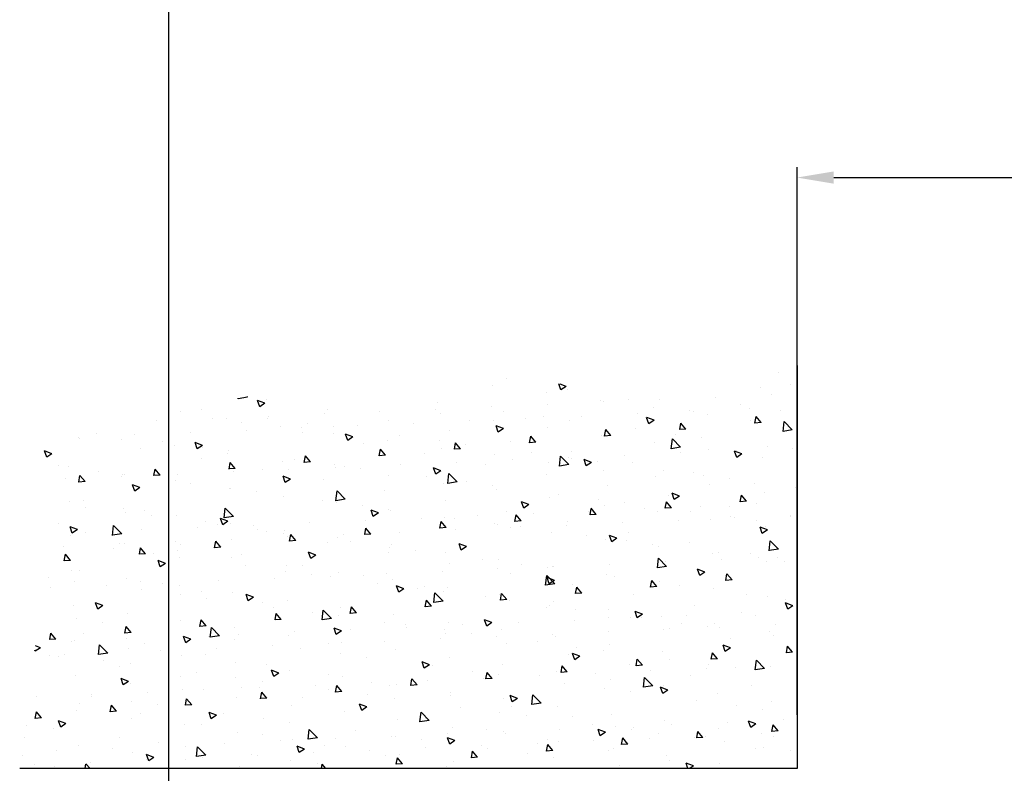
# Model space of a CAD drawing. Extents: x 2513 to 3702, y -2 to 866.
# Drawn here: x 3031 to 3125, y 165 to 237 of the extents above; entities that cross this region are included whole.
import ezdxf

# ---------------------------------------------------------------- set-up
doc = ezdxf.new("R2010")
doc.units = 0
doc.header["$MEASUREMENT"] = 0
doc.header["$PDMODE"] = 35
doc.header["$PDSIZE"] = 3
for name, color, linetype in [('02_Bemassung', 4, 'Continuous'), ('05_Schraffur', 1, 'Continuous'), ('09_Bau', 7, 'Continuous')]:
    doc.layers.add(name, color=color, linetype=linetype)
doc.styles.get("Standard").update_dxf_attribs({"font": 'ARIAL.TTF'})
doc.dimstyles.new('Dorma', dxfattribs={"dimscale": 0, "dimtxt": 8, "dimasz": 3.5, "dimexe": 1, "dimexo": 1, "dimgap": 1.2, "dimtad": 1, "dimdec": 0, "dimzin": 9, "dimtxsty": 'Standard', "dimcen": 0, "dimclrd": 4, "dimclre": 4, "dimclrt": 4, "dimadec": 0, "dimazin": 2, "dimtp": 0.1, "dimtm": 0.1, "dimtfac": 1, "dimtdec": 0, "dimtmove": 0, "dimatfit": 3, "dimfxl": 0, "dimtolj": 1, "dimtzin": 0, "dimarcsym": 0})

# ---------------------------------------------------------------- blocks, each defined once
blk = doc.blocks.new('*X21')
at = {"color": 0}
for p, q in [((811.409, 340.68), (811.409, 340.68)), ((810.267, 339.557), (810.267, 339.557)), ((831.717, 339.335), (832.274, 339.549)), ((832.215, 338.999), (832.406, 339.567)), ((837.413, 340.062), (837.413, 340.062)), ((838.751, 339.447), (838.751, 339.447)), ((812.113, 338.53), (812.113, 338.53)), ((813.165, 339.228), (813.165, 339.228)), ((831.581, 339.06), (831.581, 339.06)), ((831.717, 339.335), (832.215, 339)), ((833.617, 338.743), (833.617, 338.743)), ((815.069, 337.564), (815.069, 337.564)), ((817.452, 338.305), (817.452, 338.305)), ((822.79, 338.079), (822.79, 338.079)), ((825.75, 338.059), (825.75, 338.059)), ((828.128, 337.854), (828.128, 337.854)), ((828.423, 337.993), (828.423, 337.993)), ((833.466, 337.628), (833.466, 337.628)), ((843.966, 337.77), (843.966, 337.77)), ((860.328, 338.099), (860.328, 338.099)), ((860.46, 337.733), (861.16, 338.002)), ((860.46, 337.733), (860.957, 337.398)), ((860.958, 337.397), (861.16, 338.001)), ((862.144, 338.301), (862.205, 338.365)), ((862.144, 338.301), (863.033, 338.164)), ((863.034, 338.163), (863.029, 338.199)), ((811.282, 337.065), (811.282, 337.065)), ((814.222, 337.187), (814.222, 337.187)), ((818.237, 336.649), (818.237, 336.649)), ((819.56, 336.962), (819.56, 336.962)), ((819.918, 337.058), (819.918, 337.058)), ((823.372, 337.353), (823.372, 337.353)), ((824.898, 336.736), (824.898, 336.736)), ((837.651, 336.939), (837.651, 336.939)), ((838.804, 337.403), (838.804, 337.403)), ((843.68, 336.758), (843.68, 336.758)), ((844.143, 337.177), (844.143, 337.177)), ((849.481, 336.952), (849.481, 336.952)), ((854.496, 337.098), (854.496, 337.098)), ((854.819, 336.726), (854.819, 336.726)), ((866.548, 337.146), (866.548, 337.146)), ((868.556, 336.904), (868.556, 336.904)), ((810.108, 335.181), (810.887, 335.993)), ((810.997, 335.043), (810.887, 335.992)), ((813.043, 335.899), (813.043, 335.899)), ((813.089, 335.893), (813.571, 336.468)), ((813.089, 335.893), (813.687, 335.841)), ((813.687, 335.84), (813.572, 336.467)), ((814.086, 336.057), (814.086, 336.057)), ((820.262, 335.266), (820.744, 335.84)), ((820.86, 335.213), (820.744, 335.839)), ((823.315, 336.11), (824.015, 336.378)), ((823.315, 336.11), (823.813, 335.774)), ((823.813, 335.774), (824.016, 336.378)), ((830.237, 336.51), (830.237, 336.51)), ((831.36, 336.111), (831.36, 336.111)), ((833.864, 336.44), (833.864, 336.44)), ((835.575, 336.285), (835.575, 336.285)), ((838.629, 336.118), (838.629, 336.118)), ((840.913, 336.059), (840.913, 336.059)), ((846.251, 335.834), (846.251, 335.834)), ((848.664, 336.097), (848.664, 336.097)), ((856.445, 335.815), (856.445, 335.815)), ((860.157, 336.5), (860.157, 336.5)), ((860.233, 336.314), (860.233, 336.314)), ((862.724, 335.903), (862.724, 335.903)), ((864.132, 336.273), (864.132, 336.273)), ((865.496, 336.275), (865.496, 336.275)), ((870.834, 336.049), (870.834, 336.049)), ((810.108, 335.181), (810.997, 335.043)), ((820.262, 335.266), (820.86, 335.213)), ((821.257, 334.781), (821.257, 334.781)), ((825.045, 335.279), (825.045, 335.279)), ((827.435, 334.638), (827.917, 335.213)), ((828.033, 334.585), (827.917, 335.212)), ((833.495, 335.414), (833.495, 335.414)), ((837.686, 335.309), (838.387, 335.578)), ((837.686, 335.309), (838.184, 334.973)), ((838.184, 334.973), (838.387, 335.577)), ((842.832, 335.096), (842.832, 335.096)), ((851.589, 335.608), (851.589, 335.608)), ((852.058, 334.508), (852.758, 334.777)), ((852.555, 334.172), (852.758, 334.776)), ((853.887, 334.883), (853.887, 334.883)), ((853.942, 335.486), (853.942, 335.486)), ((856.892, 334.902), (856.892, 334.902)), ((856.928, 335.383), (856.928, 335.383)), ((858.938, 335.523), (858.938, 335.523)), ((862.266, 335.157), (862.266, 335.157)), ((867.604, 334.932), (867.604, 334.932)), ((872.942, 334.706), (872.942, 334.706)), ((876.524, 334.861), (876.524, 334.861)), ((818.754, 334.451), (818.754, 334.451)), ((820.78, 333.526), (821.559, 334.338)), ((821.67, 333.387), (821.559, 334.337)), ((823.25, 334.024), (823.25, 334.024)), ((827.435, 334.638), (828.032, 334.586)), ((828.301, 334.664), (828.301, 334.664)), ((834.607, 334.01), (835.089, 334.585)), ((834.607, 334.01), (835.205, 333.958)), ((835.205, 333.958), (835.09, 334.584)), ((837, 334.095), (837, 334.095)), ((841.336, 333.826), (841.336, 333.826)), ((841.78, 333.383), (842.262, 333.957)), ((842.378, 333.33), (842.262, 333.957)), ((843.839, 334.156), (843.839, 334.156)), ((847.626, 334.654), (847.626, 334.654)), ((848.753, 334.179), (848.753, 334.179)), ((851.06, 333.901), (851.06, 333.901)), ((852.058, 334.508), (852.555, 334.172)), ((866.429, 333.707), (867.129, 333.976)), ((866.927, 333.371), (867.129, 333.975)), ((870.208, 334.03), (870.208, 334.03)), ((874.196, 334.288), (874.196, 334.288)), ((878.207, 334.406), (878.207, 334.406)), ((878.281, 334.481), (878.281, 334.481)), ((810.124, 333.447), (810.124, 333.447)), ((812.438, 333.62), (812.438, 333.62)), ((814.913, 332.884), (815.613, 333.153)), ((814.913, 332.884), (815.41, 332.549)), ((815.411, 332.548), (815.613, 333.153)), ((815.462, 333.222), (815.462, 333.222)), ((818.116, 333.32), (818.116, 333.32)), ((820.78, 333.526), (821.67, 333.388)), ((820.8, 332.996), (820.8, 332.996)), ((831.169, 333.094), (831.169, 333.094)), ((835.02, 332.995), (835.02, 332.995)), ((841.78, 333.383), (842.378, 333.331)), ((843.559, 333.429), (843.559, 333.429)), ((845.228, 332.9), (845.228, 332.9)), ((848.952, 332.755), (849.434, 333.33)), ((849.55, 332.702), (849.435, 333.329)), ((863.917, 333.201), (863.917, 333.201)), ((864.01, 332.944), (864.01, 332.944)), ((866.421, 333.531), (866.421, 333.531)), ((866.429, 333.707), (866.926, 333.372)), ((869.145, 333.648), (869.145, 333.648)), ((872.375, 333.405), (872.375, 333.405)), ((880.8, 332.906), (881.501, 333.175)), ((880.8, 332.906), (881.298, 332.571)), ((881.298, 332.57), (881.501, 333.174)), ((812.922, 332.57), (812.922, 332.57)), ((825.337, 332.093), (825.337, 332.093)), ((826.139, 332.771), (826.139, 332.771)), ((828.729, 332.167), (828.729, 332.167)), ((829.284, 332.084), (829.984, 332.352)), ((829.284, 332.084), (829.782, 331.748)), ((829.782, 331.747), (829.985, 332.352)), ((831.233, 332.496), (831.233, 332.496)), ((831.453, 331.871), (832.232, 332.682)), ((831.477, 332.545), (831.477, 332.545)), ((832.342, 331.732), (832.232, 332.682)), ((833.373, 332.085), (833.373, 332.085)), ((836.815, 332.32), (836.815, 332.32)), ((838.508, 332.789), (838.508, 332.789)), ((839.397, 331.899), (839.397, 331.899)), ((842.153, 332.094), (842.153, 332.094)), ((848.952, 332.755), (849.55, 332.703)), ((856.125, 332.128), (856.607, 332.702)), ((856.125, 332.128), (856.723, 332.076)), ((856.723, 332.075), (856.607, 332.702)), ((857.602, 332.37), (857.602, 332.37)), ((858.817, 332.194), (858.817, 332.194)), ((863.298, 331.5), (863.78, 332.075)), ((863.896, 331.447), (863.78, 332.074)), ((866.543, 332.404), (866.543, 332.404)), ((819.505, 331.092), (819.505, 331.092)), ((822.414, 331.335), (822.414, 331.335)), ((828.18, 331.335), (828.18, 331.335)), ((831.453, 331.871), (832.342, 331.733)), ((842.125, 330.215), (842.904, 331.027)), ((843.015, 330.077), (842.904, 331.027)), ((843.656, 331.283), (844.356, 331.551)), ((843.656, 331.283), (844.153, 330.947)), ((844.153, 330.946), (844.356, 331.551)), ((847.491, 331.868), (847.491, 331.868)), ((851.311, 331.542), (851.311, 331.542)), ((852.83, 331.643), (852.83, 331.643)), ((853.765, 331.554), (853.765, 331.554)), ((853.815, 331.871), (853.815, 331.871)), ((858.168, 331.417), (858.168, 331.417)), ((860.711, 331.403), (860.711, 331.403)), ((863.298, 331.5), (863.895, 331.448)), ((863.506, 331.192), (863.506, 331.192)), ((868.844, 330.966), (868.844, 330.966)), ((870.47, 330.873), (870.952, 331.447)), ((871.068, 330.82), (870.953, 331.447)), ((874.074, 330.959), (874.074, 330.959)), ((876.396, 331.247), (876.396, 331.247)), ((879.268, 331.709), (879.268, 331.709)), ((880.184, 331.745), (880.184, 331.745)), ((813.673, 330.091), (813.673, 330.091)), ((816.123, 330.507), (816.123, 330.507)), ((818.627, 330.837), (818.627, 330.837)), ((823.128, 330.695), (823.128, 330.695)), ((833.565, 330.898), (833.565, 330.898)), ((841.208, 330.212), (841.208, 330.212)), ((842.125, 330.215), (843.014, 330.078)), ((843.437, 330.1), (843.437, 330.1)), ((844.996, 330.71), (844.996, 330.71)), ((848.631, 330.85), (848.631, 330.85)), ((854.879, 330.402), (854.879, 330.402)), ((858.027, 330.482), (858.727, 330.751)), ((858.027, 330.482), (858.524, 330.146)), ((858.525, 330.146), (858.727, 330.75)), ((867.577, 330.086), (867.577, 330.086)), ((869.023, 330.319), (869.023, 330.319)), ((870.47, 330.873), (871.068, 330.821)), ((873.893, 330.917), (873.893, 330.917)), ((874.183, 330.741), (874.183, 330.741)), ((877.643, 330.245), (878.125, 330.82)), ((877.643, 330.245), (878.241, 330.193)), ((878.241, 330.192), (878.125, 330.819)), ((879.521, 330.515), (879.521, 330.515)), ((809.808, 329.676), (809.808, 329.676)), ((812.8, 329.241), (812.8, 329.241)), ((817.994, 329.991), (817.994, 329.991)), ((820.882, 328.858), (821.582, 329.127)), ((821.38, 328.522), (821.582, 329.126)), ((827.733, 329.897), (827.733, 329.897)), ((838.386, 329.46), (838.386, 329.46)), ((838.705, 329.882), (838.705, 329.882)), ((849.047, 329.401), (849.047, 329.401)), ((852.797, 328.56), (853.576, 329.372)), ((853.687, 328.422), (853.577, 329.371)), ((861.287, 329.257), (861.287, 329.257)), ((863.79, 329.587), (863.79, 329.587)), ((863.889, 329.615), (863.889, 329.615)), ((872.398, 329.681), (873.098, 329.95)), ((872.398, 329.681), (872.896, 329.345)), ((872.896, 329.345), (873.099, 329.949)), ((814.477, 328.371), (814.959, 328.946)), ((814.477, 328.371), (815.075, 328.319)), ((815.075, 328.318), (814.959, 328.945)), ((820.882, 328.858), (821.379, 328.523)), ((821.65, 327.744), (822.132, 328.318)), ((821.901, 328.896), (821.901, 328.896)), ((822.247, 327.691), (822.132, 328.317)), ((826.099, 328.223), (826.099, 328.223)), ((828.602, 328.552), (828.602, 328.552)), ((832.389, 329.051), (832.389, 329.051)), ((833.252, 328.756), (833.252, 328.756)), ((835.253, 328.057), (835.953, 328.326)), ((835.751, 327.721), (835.954, 328.325)), ((843.216, 328.4), (843.216, 328.4)), ((852.797, 328.56), (853.687, 328.422)), ((853.644, 328.225), (853.644, 328.225)), ((854.971, 328.426), (854.971, 328.426)), ((858.695, 328.865), (858.695, 328.865)), ((877.794, 328.439), (877.794, 328.439)), ((879.147, 328.38), (879.147, 328.38)), ((813.515, 328.112), (813.515, 328.112)), ((816.069, 327.895), (816.069, 327.895)), ((818.853, 327.886), (818.853, 327.886)), ((819.783, 327.391), (819.783, 327.391)), ((821.65, 327.744), (822.247, 327.691)), ((823.007, 327.366), (823.007, 327.366)), ((824.191, 327.661), (824.191, 327.661)), ((828.058, 328.006), (828.058, 328.006)), ((828.822, 327.116), (829.304, 327.691)), ((829.42, 327.063), (829.304, 327.69)), ((829.529, 327.435), (829.529, 327.435)), ((834.868, 327.21), (834.868, 327.21)), ((835.253, 328.057), (835.751, 327.722)), ((837.384, 327.399), (837.384, 327.399)), ((848.51, 327.521), (848.51, 327.521)), ((848.681, 327.598), (848.681, 327.598)), ((849.625, 327.256), (850.325, 327.525)), ((849.625, 327.256), (850.122, 326.921)), ((850.122, 326.92), (850.325, 327.525)), ((851.184, 327.927), (851.184, 327.927)), ((863.47, 326.905), (864.249, 327.717)), ((864.359, 326.767), (864.249, 327.716)), ((871.962, 327.438), (871.962, 327.438)), ((873.766, 327.302), (873.766, 327.302)), ((873.953, 327.63), (873.953, 327.63)), ((877.553, 327.801), (877.553, 327.801)), ((810.237, 326.894), (810.237, 326.894)), ((810.285, 326.994), (810.285, 326.994)), ((813.493, 326.563), (813.493, 326.563)), ((815.623, 326.769), (815.623, 326.769)), ((815.996, 326.892), (815.996, 326.892)), ((817.873, 326.662), (817.873, 326.662)), ((820.961, 326.543), (820.961, 326.543)), ((826.3, 326.317), (826.3, 326.317)), ((828.822, 327.116), (829.42, 327.064)), ((831.552, 326.398), (831.552, 326.398)), ((835.995, 326.489), (836.477, 327.063)), ((835.995, 326.489), (836.592, 326.436)), ((836.593, 326.436), (836.477, 327.062)), ((838.578, 326.268), (838.578, 326.268)), ((840.206, 326.984), (840.206, 326.984)), ((842.365, 326.766), (842.365, 326.766)), ((843.167, 325.861), (843.649, 326.436)), ((843.316, 326.771), (843.316, 326.771)), ((843.765, 325.808), (843.65, 326.435)), ((845.544, 326.758), (845.544, 326.758)), ((850.882, 326.533), (850.882, 326.533)), ((856.221, 326.307), (856.221, 326.307)), ((863.47, 326.905), (864.359, 326.767)), ((863.767, 326.286), (863.767, 326.286)), ((863.996, 326.456), (864.696, 326.724)), ((863.996, 326.456), (864.493, 326.12)), ((864.494, 326.119), (864.696, 326.724)), ((866.13, 326.437), (866.13, 326.437)), ((868.902, 326.99), (868.902, 326.99)), ((871.262, 326.973), (871.262, 326.973)), ((880.19, 326.244), (880.19, 326.244)), ((812.48, 325.633), (813.18, 325.902)), ((812.48, 325.633), (812.977, 325.297)), ((812.679, 325.912), (812.679, 325.912)), ((812.977, 325.297), (813.18, 325.901)), ((825.72, 325.396), (825.72, 325.396)), ((831.638, 326.092), (831.638, 326.092)), ((833.13, 325.427), (833.13, 325.427)), ((836.074, 325.938), (836.074, 325.938)), ((836.976, 325.866), (836.976, 325.866)), ((838.265, 326.131), (838.265, 326.131)), ((842.314, 325.641), (842.314, 325.641)), ((843.167, 325.861), (843.765, 325.809)), ((847.653, 325.415), (847.653, 325.415)), ((850.34, 325.233), (850.822, 325.808)), ((850.938, 325.181), (850.822, 325.807)), ((858.573, 325.536), (858.573, 325.536)), ((858.656, 325.313), (858.656, 325.313)), ((860.298, 325.436), (860.298, 325.436)), ((861.159, 325.643), (861.159, 325.643)), ((861.559, 326.082), (861.559, 326.082)), ((864.947, 326.141), (864.947, 326.141)), ((866.897, 325.856), (866.897, 325.856)), ((872.235, 325.631), (872.235, 325.631)), ((874.142, 325.25), (874.921, 326.062)), ((875.032, 325.111), (874.921, 326.061)), ((877.573, 325.405), (877.573, 325.405)), ((878.367, 325.655), (879.067, 325.923)), ((878.367, 325.655), (878.865, 325.319)), ((878.865, 325.319), (879.068, 325.923)), ((811.434, 323.785), (812.212, 324.596)), ((812.323, 323.646), (812.213, 324.596)), ((819.888, 324.395), (819.888, 324.395)), ((825.971, 324.608), (825.971, 324.608)), ((826.851, 324.832), (827.551, 325.101)), ((826.851, 324.832), (827.349, 324.497)), ((827.349, 324.496), (827.552, 325.1)), ((827.936, 324.677), (827.936, 324.677)), ((829.759, 325.107), (829.759, 325.107)), ((850.34, 325.233), (850.938, 325.181)), ((852.341, 324.482), (852.341, 324.482)), ((852.991, 325.19), (852.991, 325.19)), ((853.522, 324.896), (853.522, 324.896)), ((854.466, 324.435), (854.466, 324.435)), ((857.513, 324.606), (857.995, 325.181)), ((857.513, 324.606), (858.11, 324.554)), ((858.11, 324.553), (857.995, 325.18)), ((858.329, 324.964), (858.329, 324.964)), ((863.667, 324.739), (863.667, 324.739)), ((864.685, 323.978), (865.167, 324.553)), ((865.283, 323.925), (865.167, 324.552)), ((869.005, 324.513), (869.005, 324.513)), ((874.142, 325.25), (875.032, 325.112)), ((874.358, 325.243), (874.358, 325.243)), ((879.025, 325.051), (879.025, 325.051)), ((811.434, 323.785), (812.323, 323.647)), ((817.153, 323.447), (817.153, 323.447)), ((822.885, 324.037), (822.885, 324.037)), ((823.468, 324.278), (823.468, 324.278)), ((841.222, 324.031), (841.923, 324.3)), ((841.222, 324.031), (841.72, 323.696)), ((841.72, 323.695), (841.923, 324.299)), ((843.194, 323.442), (843.194, 323.442)), ((846.05, 323.654), (846.05, 323.654)), ((848.388, 324.192), (848.388, 324.192)), ((848.553, 323.983), (848.553, 323.983)), ((848.635, 323.434), (848.635, 323.434)), ((855.594, 323.23), (856.294, 323.499)), ((856.091, 322.894), (856.294, 323.498)), ((864.685, 323.978), (865.283, 323.926)), ((868.526, 324.242), (868.526, 324.242)), ((868.78, 323.661), (868.78, 323.661)), ((871.858, 323.351), (872.34, 323.925)), ((872.456, 323.298), (872.34, 323.925)), ((873.831, 324.301), (873.831, 324.301)), ((874.344, 324.287), (874.344, 324.287)), ((874.922, 323.857), (874.922, 323.857)), ((879.682, 324.062), (879.682, 324.062)), ((810.862, 322.619), (810.862, 322.619)), ((811.525, 323.029), (811.525, 323.029)), ((812.557, 322.583), (812.557, 322.583)), ((813.365, 322.948), (813.365, 322.948)), ((814.056, 323.394), (814.056, 323.394)), ((816.863, 322.803), (816.863, 322.803)), ((817.751, 323.333), (817.751, 323.333)), ((822.106, 322.129), (822.885, 322.941)), ((822.202, 322.578), (822.202, 322.578)), ((822.996, 321.991), (822.885, 322.941)), ((838.143, 322.802), (838.143, 322.802)), ((839.734, 322.822), (839.734, 322.822)), ((855.594, 323.23), (856.091, 322.895)), ((862.695, 323.24), (862.695, 323.24)), ((863.646, 322.957), (863.646, 322.957)), ((868.632, 323.029), (868.632, 323.029)), ((869.965, 322.429), (870.665, 322.698)), ((870.463, 322.093), (870.665, 322.697)), ((871.135, 323.358), (871.135, 323.358)), ((871.858, 323.351), (872.455, 323.299)), ((879.03, 322.723), (879.512, 323.298)), ((879.03, 322.723), (879.628, 322.671)), ((879.628, 322.67), (879.513, 323.297)), ((818.449, 321.607), (819.149, 321.875)), ((818.449, 321.607), (818.946, 321.271)), ((818.947, 321.271), (819.149, 321.875)), ((822.106, 322.129), (822.995, 321.992)), ((827.54, 322.352), (827.54, 322.352)), ((832.878, 322.127), (832.878, 322.127)), ((833.009, 322.098), (833.009, 322.098)), ((833.444, 321.994), (833.444, 321.994)), ((835.947, 322.323), (835.947, 322.323)), ((838.216, 321.901), (838.216, 321.901)), ((842.803, 322.433), (842.803, 322.433)), ((843.555, 321.675), (843.555, 321.675)), ((853.401, 321.567), (853.401, 321.567)), ((856.863, 322.239), (856.863, 322.239)), ((858.452, 322.207), (858.452, 322.207)), ((858.529, 321.699), (858.529, 321.699)), ((862.316, 322.197), (862.316, 322.197)), ((869.965, 322.429), (870.462, 322.094)), ((878.177, 321.743), (878.177, 321.743)), ((878.903, 321.722), (878.903, 321.722)), ((815.864, 320.849), (816.347, 321.424)), ((815.864, 320.849), (816.462, 320.797)), ((816.462, 320.796), (816.347, 321.423)), ((822.764, 320.708), (822.764, 320.708)), ((823.037, 320.222), (823.519, 320.796)), ((823.341, 320.664), (823.341, 320.664)), ((823.635, 320.169), (823.519, 320.796)), ((827.128, 321.162), (827.128, 321.162)), ((827.815, 321.348), (827.815, 321.348)), ((832.778, 320.474), (833.557, 321.286)), ((832.82, 320.806), (833.52, 321.075)), ((832.82, 320.806), (833.318, 320.47)), ((833.318, 320.47), (833.521, 321.074)), ((833.668, 320.336), (833.558, 321.285)), ((836.971, 321.432), (836.971, 321.432)), ((848.266, 320.863), (848.266, 320.863)), ((848.893, 321.45), (848.893, 321.45)), ((851.031, 321.238), (851.031, 321.238)), ((854.231, 321.224), (854.231, 321.224)), ((856.025, 321.369), (856.025, 321.369)), ((859.569, 320.999), (859.569, 320.999)), ((864.907, 320.773), (864.907, 320.773)), ((872.345, 320.742), (872.345, 320.742)), ((873.709, 320.973), (873.709, 320.973)), ((878.607, 320.744), (878.607, 320.744)), ((881.11, 321.074), (881.11, 321.074)), ((817.629, 320.004), (817.629, 320.004)), ((820.837, 320.334), (820.837, 320.334)), ((823.037, 320.222), (823.635, 320.169)), ((830.21, 319.594), (830.692, 320.169)), ((830.808, 319.541), (830.692, 320.168)), ((831.139, 320.431), (831.139, 320.431)), ((832.778, 320.474), (833.668, 320.336)), ((843.072, 320.113), (843.072, 320.113)), ((843.419, 319.709), (843.419, 319.709)), ((845.199, 320.237), (845.199, 320.237)), ((845.923, 320.039), (845.923, 320.039)), ((847.191, 320.005), (847.892, 320.274)), ((847.191, 320.005), (847.689, 319.669)), ((847.689, 319.669), (847.892, 320.273)), ((849.71, 320.538), (849.71, 320.538)), ((866.514, 319.741), (866.514, 319.741)), ((868.658, 320.332), (868.658, 320.332)), ((870.246, 320.548), (870.246, 320.548)), ((872.292, 319.913), (872.292, 319.913)), ((875.584, 320.322), (875.584, 320.322)), ((880.922, 320.097), (880.922, 320.097)), ((810.735, 319.004), (810.735, 319.004)), ((812.435, 319.254), (812.435, 319.254)), ((814.522, 319.503), (814.522, 319.503)), ((825.307, 319.43), (825.307, 319.43)), ((830.21, 319.594), (830.807, 319.542)), ((832.887, 318.769), (832.887, 318.769)), ((837.104, 318.878), (837.104, 318.878)), ((837.382, 318.967), (837.864, 319.541)), ((837.382, 318.967), (837.98, 318.914)), ((837.98, 318.914), (837.865, 319.54)), ((838.021, 319.473), (838.021, 319.473)), ((839.367, 319.236), (839.367, 319.236)), ((843.451, 318.819), (844.23, 319.631)), ((843.451, 318.819), (844.34, 318.681)), ((844.34, 318.681), (844.23, 319.63)), ((844.555, 318.339), (845.037, 318.914)), ((845.153, 318.286), (845.037, 318.913)), ((858.33, 318.878), (858.33, 318.878)), ((860.682, 318.74), (860.682, 318.74)), ((861.563, 319.204), (862.263, 319.473)), ((861.563, 319.204), (862.06, 318.869)), ((862.06, 318.868), (862.263, 319.472)), ((863.524, 319.628), (863.524, 319.628)), ((866.001, 319.085), (866.001, 319.085)), ((868.504, 319.414), (868.504, 319.414)), ((810.047, 318.381), (810.747, 318.65)), ((810.047, 318.381), (810.544, 318.046)), ((810.544, 318.045), (810.747, 318.65)), ((819.475, 318.429), (819.475, 318.429)), ((824.418, 317.581), (825.118, 317.849)), ((824.916, 317.244), (825.118, 317.849)), ((827.693, 318.019), (827.693, 318.019)), ((830.813, 318.05), (830.813, 318.05)), ((833.316, 318.379), (833.316, 318.379)), ((833.535, 318.235), (833.535, 318.235)), ((844.555, 318.339), (845.153, 318.287)), ((851.727, 317.712), (852.21, 318.286)), ((852.325, 317.659), (852.21, 318.285)), ((853.279, 318.238), (853.279, 318.238)), ((854.123, 317.164), (854.902, 317.976)), ((855.013, 317.025), (854.902, 317.975)), ((859.685, 318.253), (859.685, 318.253)), ((875.934, 318.403), (876.634, 318.672)), ((875.934, 318.403), (876.431, 318.068)), ((876.432, 318.067), (876.634, 318.671)), ((878.782, 318.393), (878.782, 318.393)), ((813.643, 317.428), (813.643, 317.428)), ((814.916, 317.693), (814.916, 317.693)), ((820.254, 317.468), (820.254, 317.468)), ((822.642, 317.379), (822.642, 317.379)), ((824.418, 317.581), (824.915, 317.245)), ((824.497, 317.218), (824.497, 317.218)), ((825.593, 317.242), (825.593, 317.242)), ((827.703, 317.234), (827.703, 317.234)), ((830.931, 317.017), (830.931, 317.017)), ((838.789, 316.78), (839.489, 317.048)), ((839.287, 316.443), (839.49, 317.048)), ((848.145, 317.534), (848.145, 317.534)), ((851.727, 317.712), (852.325, 317.659)), ((853.395, 317.425), (853.395, 317.425)), ((854.123, 317.164), (855.013, 317.026)), ((854.85, 317.739), (854.85, 317.739)), ((855.898, 317.755), (855.898, 317.755)), ((858.9, 317.084), (859.382, 317.659)), ((858.9, 317.084), (859.498, 317.032)), ((859.498, 317.031), (859.382, 317.658)), ((866.073, 316.457), (866.555, 317.031)), ((866.671, 316.404), (866.555, 317.03)), ((868.537, 317.003), (868.537, 317.003)), ((873.588, 317.644), (873.588, 317.644)), ((878.48, 317.13), (878.48, 317.13)), ((811.686, 316.575), (811.686, 316.575)), ((812.314, 315.925), (812.314, 315.925)), ((817.025, 316.35), (817.025, 316.35)), ((817.508, 316.675), (817.508, 316.675)), ((818.207, 316.39), (818.207, 316.39)), ((820.71, 316.72), (820.71, 316.72)), ((821.871, 316.233), (821.871, 316.233)), ((822.363, 316.124), (822.363, 316.124)), ((827.701, 315.899), (827.701, 315.899)), ((836.269, 316.791), (836.269, 316.791)), ((837.9, 316.144), (837.9, 316.144)), ((838.789, 316.78), (839.287, 316.444)), ((841.607, 316.565), (841.607, 316.565)), ((842.951, 316.784), (842.951, 316.784)), ((843.292, 316.095), (843.292, 316.095)), ((846.945, 316.34), (846.945, 316.34)), ((847.079, 316.594), (847.079, 316.594)), ((849.018, 316.738), (849.018, 316.738)), ((852.284, 316.114), (852.284, 316.114)), ((853.161, 315.979), (853.861, 316.248)), ((853.161, 315.979), (853.658, 315.643)), ((853.658, 315.643), (853.861, 316.247)), ((863.402, 316.299), (863.402, 316.299)), ((864.796, 315.509), (865.575, 316.32)), ((865.685, 315.37), (865.575, 316.32)), ((866.073, 316.457), (866.67, 316.404)), ((869.661, 315.969), (869.661, 315.969)), ((873.245, 315.829), (873.727, 316.404)), ((873.843, 315.776), (873.728, 316.403)), ((875.976, 316.8), (875.976, 316.8)), ((811.891, 315.559), (811.891, 315.559)), ((816.04, 315.232), (816.04, 315.232)), ((832.765, 315.44), (832.765, 315.44)), ((833.039, 315.673), (833.039, 315.673)), ((838.377, 315.448), (838.377, 315.448)), ((840.788, 315.765), (840.788, 315.765)), ((843.186, 315.737), (843.186, 315.737)), ((843.716, 315.222), (843.716, 315.222)), ((849.054, 314.997), (849.054, 314.997)), ((857.622, 315.889), (857.622, 315.889)), ((858.209, 315.55), (858.209, 315.55)), ((862.96, 315.663), (862.96, 315.663)), ((863.37, 315.14), (863.37, 315.14)), ((864.796, 315.509), (865.685, 315.371)), ((865.874, 315.47), (865.874, 315.47)), ((867.532, 315.178), (868.232, 315.447)), ((867.532, 315.178), (868.029, 314.842)), ((868.029, 314.842), (868.232, 315.446)), ((868.298, 315.438), (868.298, 315.438)), ((873.245, 315.829), (873.843, 315.777)), ((873.637, 315.212), (873.637, 315.212)), ((877.764, 315.776), (877.764, 315.776)), ((878.66, 315.064), (878.66, 315.064)), ((878.975, 314.987), (878.975, 314.987)), ((880.418, 315.201), (880.9, 315.776)), ((880.418, 315.201), (881.016, 315.149)), ((881.016, 315.149), (880.9, 315.775)), ((810.079, 313.955), (810.561, 314.529)), ((810.208, 314.231), (810.208, 314.231)), ((810.677, 313.902), (810.562, 314.529)), ((816.016, 314.355), (816.716, 314.624)), ((816.016, 314.355), (816.513, 314.02)), ((816.513, 314.019), (816.716, 314.623)), ((822.52, 314.05), (822.52, 314.05)), ((827.572, 314.69), (827.572, 314.69)), ((828.182, 314.106), (828.182, 314.106)), ((830.686, 314.435), (830.686, 314.435)), ((834.473, 314.934), (834.473, 314.934)), ((837.354, 314.736), (837.354, 314.736)), ((848.023, 314.205), (848.023, 314.205)), ((853.157, 314.909), (853.157, 314.909)), ((854.392, 314.771), (854.392, 314.771)), ((857.055, 314.309), (857.055, 314.309)), ((859.73, 314.546), (859.73, 314.546)), ((865.069, 314.32), (865.069, 314.32)), ((870.407, 314.094), (870.407, 314.094)), ((871.933, 314.775), (871.933, 314.775)), ((873.466, 314.315), (873.466, 314.315)), ((875.468, 313.854), (876.247, 314.665)), ((876.358, 313.715), (876.247, 314.665)), ((881.903, 314.377), (882.379, 314.56)), ((881.903, 314.377), (882.401, 314.042)), ((882.401, 314.041), (882.433, 314.137)), ((810.079, 313.955), (810.677, 313.902)), ((812.759, 312.388), (813.538, 313.2)), ((813.649, 312.25), (813.539, 313.199)), ((817.252, 313.327), (817.734, 313.902)), ((817.252, 313.327), (817.85, 313.275)), ((817.386, 313.346), (817.386, 313.346)), ((817.85, 313.274), (817.734, 313.901)), ((821.867, 313.274), (821.867, 313.274)), ((824.425, 312.7), (824.907, 313.274)), ((825.022, 312.647), (824.907, 313.274)), ((830.387, 313.554), (831.087, 313.823)), ((830.387, 313.554), (830.884, 313.219)), ((830.885, 313.218), (831.087, 313.822)), ((831.522, 313.735), (831.522, 313.735)), ((842.829, 313.455), (842.829, 313.455)), ((850.764, 313.481), (850.764, 313.481)), ((853.267, 313.81), (853.267, 313.81)), ((866.101, 313.774), (866.101, 313.774)), ((868.415, 313.674), (868.415, 313.674)), ((875.468, 313.854), (876.357, 313.716)), ((875.745, 313.869), (875.745, 313.869)), ((875.849, 313.186), (875.849, 313.186)), ((879.636, 313.684), (879.636, 313.684)), ((880.161, 313.581), (880.161, 313.581)), ((881.083, 313.643), (881.083, 313.643)), ((812.192, 312.596), (812.192, 312.596)), ((812.759, 312.388), (813.649, 312.25)), ((812.927, 312.61), (812.927, 312.61)), ((815.576, 312.446), (815.576, 312.446)), ((818.079, 312.776), (818.079, 312.776)), ((818.265, 312.385), (818.265, 312.385)), ((823.603, 312.159), (823.603, 312.159)), ((824.425, 312.7), (825.022, 312.647)), ((825.691, 312.734), (825.691, 312.734)), ((831.597, 312.072), (832.079, 312.647)), ((832.195, 312.019), (832.079, 312.646)), ((837.778, 312.815), (837.778, 312.815)), ((840.661, 312.151), (840.661, 312.151)), ((844.448, 312.649), (844.448, 312.649)), ((844.758, 312.753), (845.458, 313.022)), ((844.758, 312.753), (845.256, 312.418)), ((845.256, 312.417), (845.459, 313.022)), ((858.087, 312.221), (858.087, 312.221)), ((859.13, 311.953), (859.83, 312.221)), ((859.627, 311.616), (859.83, 312.221)), ((860.269, 312.773), (860.269, 312.773)), ((863.281, 312.97), (863.281, 312.97)), ((873.346, 312.856), (873.346, 312.856)), ((874.329, 312.58), (874.329, 312.58)), ((819.859, 311.733), (819.859, 311.733)), ((823.432, 310.733), (824.211, 311.545)), ((824.321, 310.595), (824.211, 311.544)), ((827.45, 311.361), (827.45, 311.361)), ((828.941, 311.933), (828.941, 311.933)), ((831.597, 312.072), (832.195, 312.02)), ((832.644, 312.111), (832.644, 312.111)), ((834.279, 311.708), (834.279, 311.708)), ((838.158, 311.821), (838.158, 311.821)), ((838.77, 311.445), (839.252, 312.019)), ((838.77, 311.445), (839.367, 311.392)), ((839.368, 311.392), (839.252, 312.019)), ((839.618, 311.482), (839.618, 311.482)), ((844.956, 311.257), (844.956, 311.257)), ((845.942, 310.817), (846.424, 311.392)), ((846.54, 310.764), (846.425, 311.391)), ((853.036, 311.58), (853.036, 311.58)), ((854.437, 311.772), (854.437, 311.772)), ((859.13, 311.953), (859.627, 311.617)), ((860.739, 311.196), (860.739, 311.196)), ((863.243, 311.526), (863.243, 311.526)), ((867.03, 312.025), (867.03, 312.025)), ((868.497, 311.579), (868.497, 311.579)), ((873.501, 311.152), (874.201, 311.42)), ((873.999, 310.816), (874.201, 311.42)), ((878.539, 311.735), (878.539, 311.735)), ((814.027, 310.731), (814.027, 310.731)), ((821.985, 310.329), (822.685, 310.598)), ((821.985, 310.329), (822.482, 309.994)), ((822.399, 310.721), (822.399, 310.721)), ((822.482, 309.993), (822.685, 310.597)), ((823.432, 310.733), (824.321, 310.595)), ((828.055, 310.491), (828.055, 310.491)), ((831.842, 310.99), (831.842, 310.99)), ((845.942, 310.817), (846.54, 310.765)), ((847.902, 310.876), (847.902, 310.876)), ((848.605, 310.771), (848.605, 310.771)), ((850.294, 311.031), (850.294, 311.031)), ((853.115, 310.19), (853.597, 310.764)), ((853.713, 310.137), (853.597, 310.764)), ((854.424, 310.365), (854.424, 310.365)), ((855.632, 310.806), (855.632, 310.806)), ((860.971, 310.58), (860.971, 310.58)), ((862.665, 310.578), (862.665, 310.578)), ((866.309, 310.355), (866.309, 310.355)), ((868.294, 310.346), (868.294, 310.346)), ((873.345, 310.986), (873.345, 310.986)), ((873.501, 311.152), (873.998, 310.816)), ((817.265, 310.017), (817.265, 310.017)), ((819.236, 309.33), (819.236, 309.33)), ((825.551, 310.162), (825.551, 310.162)), ((834.104, 309.078), (834.883, 309.89)), ((834.994, 308.939), (834.883, 309.889)), ((836.356, 309.528), (837.056, 309.797)), ((836.356, 309.528), (836.854, 309.193)), ((836.854, 309.192), (837.056, 309.796)), ((837.657, 309.486), (837.657, 309.486)), ((842.708, 310.127), (842.708, 310.127)), ((842.773, 309.77), (842.773, 309.77)), ((848.133, 309.537), (848.133, 309.537)), ((850.637, 309.866), (850.637, 309.866)), ((853.115, 310.19), (853.713, 310.137)), ((856.833, 309.577), (856.833, 309.577)), ((860.288, 309.562), (860.77, 310.137)), ((860.288, 309.562), (860.885, 309.51)), ((860.885, 309.509), (860.77, 310.136)), ((863.159, 309.641), (863.159, 309.641)), ((867.46, 308.935), (867.942, 309.509)), ((868.058, 308.882), (867.942, 309.508)), ((871.647, 310.129), (871.647, 310.129)), ((876.985, 309.904), (876.985, 309.904)), ((877.006, 309.74), (877.006, 309.74)), ((882.323, 309.678), (882.323, 309.678)), ((812.071, 309.267), (812.071, 309.267)), ((812.945, 308.502), (812.945, 308.502)), ((815.449, 308.832), (815.449, 308.832)), ((832.522, 308.782), (832.522, 308.782)), ((834.104, 309.078), (834.994, 308.94)), ((836.941, 308.769), (836.941, 308.769)), ((841.818, 308.705), (841.818, 308.705)), ((850.727, 308.727), (851.428, 308.996)), ((850.727, 308.727), (851.225, 308.392)), ((851.001, 308.575), (851.001, 308.575)), ((851.225, 308.391), (851.428, 308.995)), ((857.965, 308.892), (857.965, 308.892)), ((867.46, 308.935), (868.058, 308.882)), ((870.715, 308.912), (870.715, 308.912)), ((873.218, 309.241), (873.218, 309.241)), ((874.633, 308.307), (875.115, 308.882)), ((875.231, 308.254), (875.115, 308.881)), ((878.148, 309.08), (878.148, 309.08)), ((878.417, 308.407), (878.417, 308.407)), ((810.979, 307.5), (810.979, 307.5)), ((827.328, 308.032), (827.328, 308.032)), ((831.11, 307.768), (831.11, 307.768)), ((835.527, 307.877), (835.527, 307.877)), ((838.03, 308.207), (838.03, 308.207)), ((844.777, 307.423), (845.556, 308.234)), ((845.169, 307.574), (845.169, 307.574)), ((845.666, 307.284), (845.556, 308.234)), ((847.78, 307.547), (847.78, 307.547)), ((852.914, 308.251), (852.914, 308.251)), ((860.612, 307.582), (860.612, 307.582)), ((864.399, 308.08), (864.399, 308.08)), ((865.099, 307.926), (865.799, 308.195)), ((865.099, 307.926), (865.596, 307.591)), ((865.596, 307.59), (865.799, 308.194)), ((872.316, 308.079), (872.316, 308.079)), ((873.223, 307.657), (873.223, 307.657)), ((874.633, 308.307), (875.23, 308.255)), ((881.805, 307.68), (882.287, 308.254)), ((881.805, 307.68), (882.403, 307.627)), ((882.403, 307.627), (882.288, 308.253)), ((811.467, 306.433), (811.949, 307.007)), ((812.065, 306.38), (811.949, 307.007)), ((813.583, 307.104), (814.283, 307.372)), ((813.583, 307.104), (814.08, 306.768)), ((814.08, 306.768), (814.283, 307.372)), ((816.317, 307.275), (816.317, 307.275)), ((817.143, 306.688), (817.143, 306.688)), ((821.656, 307.049), (821.656, 307.049)), ((822.277, 307.392), (822.277, 307.392)), ((825.278, 306.767), (825.278, 306.767)), ((825.424, 306.547), (825.424, 306.547)), ((826.994, 306.824), (826.994, 306.824)), ((827.954, 306.303), (828.654, 306.572)), ((828.452, 305.967), (828.654, 306.571)), ((829.212, 307.046), (829.212, 307.046)), ((832.332, 306.598), (832.332, 306.598)), ((839.338, 306.573), (839.338, 306.573)), ((842.586, 306.798), (842.586, 306.798)), ((844.777, 307.423), (845.666, 307.285)), ((855.449, 305.768), (856.228, 306.579)), ((856.339, 305.629), (856.228, 306.579)), ((858.109, 307.252), (858.109, 307.252)), ((866.484, 307.078), (866.484, 307.078)), ((868.172, 307.017), (868.172, 307.017)), ((879.47, 307.126), (880.17, 307.394)), ((879.47, 307.126), (879.967, 306.79)), ((879.968, 306.789), (880.17, 307.394)), ((880.691, 306.627), (880.691, 306.627)), ((883.194, 306.957), (883.194, 306.957)), ((811.467, 306.433), (812.065, 306.381)), ((811.949, 305.938), (811.949, 305.938)), ((813.088, 306.157), (813.088, 306.157)), ((818.426, 305.931), (818.426, 305.931)), ((818.639, 305.805), (819.122, 306.38)), ((818.639, 305.805), (819.237, 305.753)), ((819.237, 305.752), (819.122, 306.379)), ((819.446, 305.766), (819.446, 305.766)), ((822.921, 306.217), (822.921, 306.217)), ((823.764, 305.706), (823.764, 305.706)), ((825.812, 305.178), (826.294, 305.752)), ((826.41, 305.125), (826.294, 305.752)), ((827.954, 306.303), (828.451, 305.967)), ((833.506, 305.572), (833.506, 305.572)), ((837.535, 306.157), (837.535, 306.157)), ((837.67, 306.372), (837.67, 306.372)), ((842.325, 305.502), (843.025, 305.771)), ((842.823, 305.166), (843.026, 305.77)), ((843.009, 306.147), (843.009, 306.147)), ((845.503, 305.593), (845.503, 305.593)), ((848.006, 305.922), (848.006, 305.922)), ((848.347, 305.921), (848.347, 305.921)), ((851.793, 306.421), (851.793, 306.421)), ((853.685, 305.696), (853.685, 305.696)), ((855.449, 305.768), (856.338, 305.63)), ((857.844, 305.563), (857.844, 305.563)), ((860.652, 306.077), (860.652, 306.077)), ((863.038, 306.312), (863.038, 306.312)), ((874.375, 305.796), (874.375, 305.796)), ((883.43, 305.782), (883.43, 305.782)), ((812.818, 304.887), (812.818, 304.887)), ((813.614, 304.765), (813.614, 304.765)), ((816.605, 305.386), (816.605, 305.386)), ((825.812, 305.178), (826.41, 305.126)), ((827.207, 304.704), (827.207, 304.704)), ((829.102, 305.48), (829.102, 305.48)), ((832.401, 305.453), (832.401, 305.453)), ((832.985, 304.55), (833.467, 305.125)), ((833.583, 304.497), (833.467, 305.124)), ((834.441, 305.255), (834.441, 305.255)), ((839.187, 304.761), (839.187, 304.761)), ((839.779, 305.029), (839.779, 305.029)), ((842.325, 305.502), (842.823, 305.166)), ((845.117, 304.804), (845.117, 304.804)), ((852.793, 304.923), (852.793, 304.923)), ((854.82, 305.076), (854.82, 305.076)), ((856.696, 304.701), (857.397, 304.97)), ((856.696, 304.701), (857.194, 304.366)), ((857.194, 304.365), (857.397, 304.969)), ((859.023, 305.47), (859.023, 305.47)), ((864.361, 305.245), (864.361, 305.245)), ((866.121, 304.112), (866.9, 304.924)), ((867.011, 303.974), (866.901, 304.923)), ((868.084, 304.968), (868.084, 304.968)), ((869.7, 305.019), (869.7, 305.019)), ((870.588, 305.297), (870.588, 305.297)), ((875.038, 304.794), (875.038, 304.794)), ((878.295, 305.078), (878.295, 305.078)), ((810.315, 304.558), (810.315, 304.558)), ((822.156, 304.063), (822.156, 304.063)), ((827.674, 304.571), (827.674, 304.571)), ((832.896, 303.933), (832.896, 303.933)), ((832.985, 304.55), (833.582, 304.498)), ((835.4, 304.263), (835.4, 304.263)), ((840.157, 303.923), (840.639, 304.497)), ((840.157, 303.923), (840.755, 303.87)), ((840.755, 303.87), (840.64, 304.497)), ((847.33, 303.295), (847.812, 303.87)), ((847.658, 304.218), (847.658, 304.218)), ((847.928, 303.242), (847.812, 303.869)), ((848.989, 304.075), (848.989, 304.075)), ((850.455, 304.578), (850.455, 304.578)), ((855.794, 304.353), (855.794, 304.353)), ((861.132, 304.127), (861.132, 304.127)), ((861.769, 304.136), (861.769, 304.136)), ((866.121, 304.112), (867.011, 303.974)), ((866.47, 303.901), (866.47, 303.901)), ((868.05, 303.688), (868.05, 303.688)), ((871.068, 303.9), (871.768, 304.169)), ((871.068, 303.9), (871.565, 303.565)), ((871.565, 303.564), (871.768, 304.168)), ((871.808, 303.676), (871.808, 303.676)), ((873.101, 304.328), (873.101, 304.328)), ((880.376, 304.568), (880.376, 304.568)), ((883.567, 304.115), (883.567, 304.115)), ((817.021, 303.359), (817.021, 303.359)), ((819.552, 303.078), (820.252, 303.346)), ((819.552, 303.078), (819.908, 302.837)), ((820.081, 302.837), (820.252, 303.346)), ((821.842, 303.57), (821.842, 303.57)), ((826.581, 303.102), (826.581, 303.102)), ((842.464, 303.469), (842.464, 303.469)), ((843.157, 303.074), (843.157, 303.074)), ((847.33, 303.295), (847.928, 303.243)), ((854.644, 302.837), (854.985, 303.242)), ((855.059, 302.837), (854.985, 303.242)), ((855.478, 303.308), (855.478, 303.308)), ((857.981, 303.638), (857.981, 303.638)), ((862.916, 302.984), (862.916, 302.984)), ((877.146, 303.45), (877.146, 303.45)), ((877.158, 302.837), (877.573, 303.269)), ((877.623, 302.837), (877.573, 303.268)), ((877.735, 303.113), (877.735, 303.113)), ((880.563, 303.013), (880.563, 303.013)), ((882.485, 303.225), (882.485, 303.225))]:
    blk.add_line(p, q, dxfattribs=at)
blk = doc.blocks.new('Wand_2')
at = {"layer": '09_Bau'}
blk.add_lwpolyline([(809.655, 341.345), (809.655, 302.837), (883.882, 302.837)], dxfattribs=at)
at = {"layer": '05_Schraffur', "linetype": 'Continuous'}
blk.add_blockref('*X21', (0, 0), dxfattribs=at)
blk = doc.blocks.new('*D36')
at = {"layer": '02_Bemassung', "color": 4, "lineweight": -2}
for p, q in [((3105.126, 170.73), (3105.126, 223.049)), ((3295.462, 170.73), (3295.462, 223.049)), ((3108.626, 222.049), (3291.962, 222.049))]:
    blk.add_line(p, q, dxfattribs=at)
at = {"layer": '02_Bemassung', "color": 4}
for points in [[(3108.626, 222.632), (3108.626, 221.466), (3105.126, 222.049)], [(3291.962, 222.632), (3291.962, 221.466), (3295.462, 222.049)]]:
    blk.add_solid(points, dxfattribs=at)
at = {"layer": 'Defpoints', "color": 0}
for p in [(3295.462, 222.049), (3105.126, 169.73), (3295.462, 169.73)]:
    blk.add_point(p, dxfattribs=at)
at = {"layer": '02_Bemassung', "color": 4, "insert": (3190.372, 227.249), "char_height": 8, "attachment_point": 5}
blk.add_mtext('\\A1;DB', dxfattribs=at)
blk = doc.blocks.new('*D37')
at = {"layer": '02_Bemassung', "color": 4, "lineweight": -2}
for p, q in [((3045.126, 162.364), (3045.126, 250.31)), ((3329.888, 146.545), (3329.888, 250.31)), ((3048.626, 249.31), (3326.388, 249.31))]:
    blk.add_line(p, q, dxfattribs=at)
at = {"layer": '02_Bemassung', "color": 4}
for points in [[(3048.626, 249.893), (3048.626, 248.727), (3045.126, 249.31)], [(3326.388, 249.893), (3326.388, 248.727), (3329.888, 249.31)]]:
    blk.add_solid(points, dxfattribs=at)
at = {"layer": 'Defpoints', "color": 0}
for p in [(3329.888, 249.31), (3045.126, 161.364), (3329.888, 145.545)]:
    blk.add_point(p, dxfattribs=at)
at = {"layer": '02_Bemassung', "color": 4, "insert": (3189.525, 255.754), "char_height": 8, "attachment_point": 5}
blk.add_mtext('\\A1;B = DB + (2 x A  )', dxfattribs=at)

msp = doc.modelspace()

# ---------------------------------------------------------------- block references
at = {"layer": '09_Bau', "xscale": -1}
msp.add_blockref('Wand_2', (3914.781, -137.239), dxfattribs=at)

# ---------------------------------------------------------------- dimensions: what is measured, and where the dimension line sits
at = {"layer": '02_Bemassung'}
for base, p1, p2, text, picture, middle in [((3329.888, 249.31), (3045.126, 161.364), (3329.888, 145.545), 'B = DB + (2 x A  )', '*D37', (3189.525, 249.31)), ((3295.462, 222.049), (3105.126, 169.73), (3295.462, 169.73), 'DB', '*D36', (3190.372, 222.049))]:
    dim = msp.add_linear_dim(base=base, p1=p1, p2=p2, text=text, dimstyle='Dorma', override={"dimscale": 1}, dxfattribs=at)
    dim.commit()
    dim.dimension.update_dxf_attribs({"geometry": picture, "text_midpoint": middle, "dimtype": 160})

doc.saveas('drawing.dxf')
